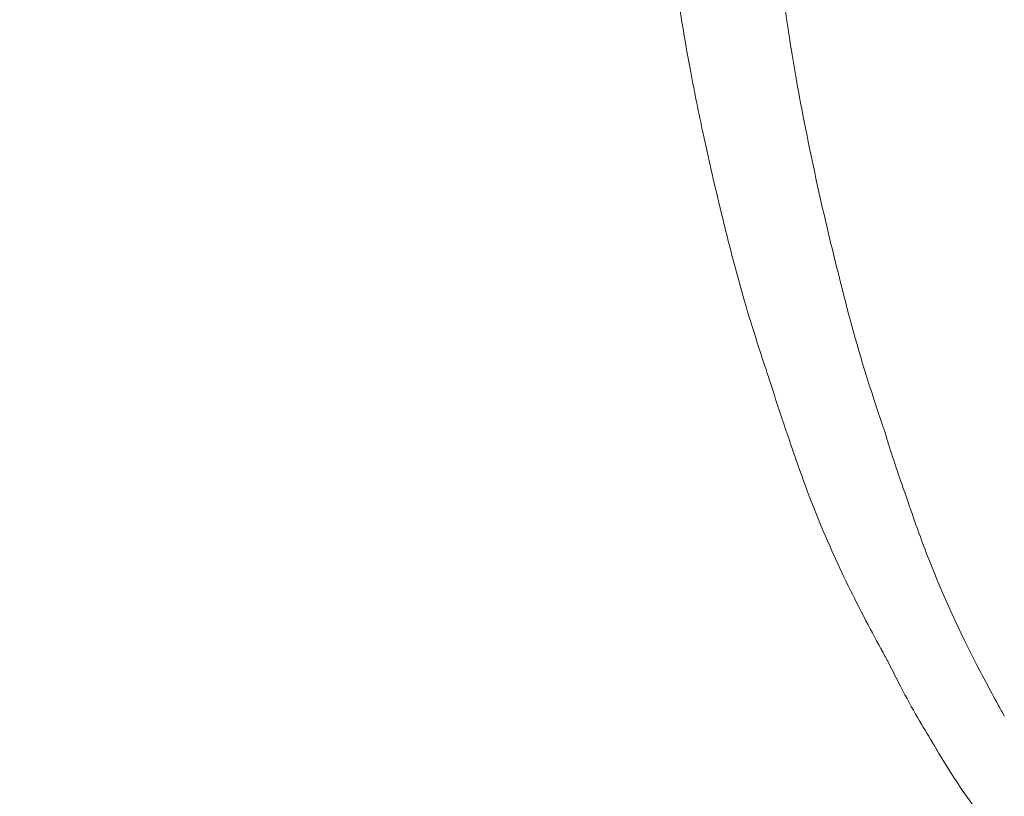
# Model space of a CAD drawing. Units: millimetres. Extents: x 2231 to 71687, y 2602 to 16139.
# Drawn here: x 6795 to 7095, y 7249 to 7485 of the extents above; entities that cross this region are included whole.
import ezdxf

# ---------------------------------------------------------------- set-up
doc = ezdxf.new("R2010")
doc.units = ezdxf.units.MM
doc.styles.get("Standard").update_dxf_attribs({"font": 'arial.ttf'})
doc.dimstyles.get("Standard").update_dxf_attribs({"dimtxt": 0.18, "dimasz": 0.18, "dimexe": 0.18, "dimexo": 0.0625, "dimgap": 0.09, "dimtad": 0, "dimtih": 1, "dimtoh": 1, "dimdec": 4, "dimzin": 0, "dimdsep": 46, "dimtxsty": 'Standard', "dimcen": 0.09, "dimadec": 0, "dimazin": 0, "dimtfac": 1, "dimtdec": 4, "dimtofl": 0, "dimtmove": 0, "dimatfit": 3, "dimfxl": 1, "dimtolj": 1, "dimtzin": 0, "dimarcsym": 0})

# ---------------------------------------------------------------- blocks, each defined once
blk = doc.blocks.new('*D9')
at = {"color": 0, "lineweight": -2, "transparency": 16777216}
for p, q in [((3247.52, 15249.18), (3247.52, 15289.36)), ((3647.52, 15289.18), (24657.75, 15289.18)), ((25057.75, 15249.18), (25057.75, 15289.36))]:
    blk.add_line(p, q, dxfattribs=at)
at = {"color": 0, "transparency": 16777216}
for points in [[(3647.52, 15355.85), (3647.52, 15222.51), (3247.52, 15289.18)], [(24657.75, 15355.85), (24657.75, 15222.51), (25057.75, 15289.18)]]:
    blk.add_solid(points, dxfattribs=at)
at = {"layer": 'Defpoints', "color": 0, "transparency": 16777216}
for p in [(25057.75, 15289.18), (3247.52, 8797.13), (25057.75, 5272.34)]:
    blk.add_point(p, dxfattribs=at)
at = {"color": 0, "lineweight": 15, "transparency": 16777216, "insert": (14152.63, 15745.52), "char_height": 600, "attachment_point": 5}
blk.add_mtext('\\A1;2180', dxfattribs=at)
blk = doc.blocks.new('*D10')
at = {"color": 0, "lineweight": -2, "transparency": 16777216}
for p, q in [((3120.82, 15189.25), (3080.64, 15189.25)), ((3080.82, 14789.25), (3080.82, 3002.45)), ((3120.82, 2602.45), (3080.64, 2602.45))]:
    blk.add_line(p, q, dxfattribs=at)
at = {"color": 0, "transparency": 16777216}
for points in [[(3014.16, 14789.25), (3147.49, 14789.25), (3080.82, 15189.25)], [(3014.16, 3002.45), (3147.49, 3002.45), (3080.82, 2602.45)]]:
    blk.add_solid(points, dxfattribs=at)
at = {"layer": 'Defpoints', "color": 0, "transparency": 16777216}
for p in [(13572.9, 15189.25), (3080.82, 2602.45), (20241.9, 2602.45)]:
    blk.add_point(p, dxfattribs=at)
at = {"color": 0, "lineweight": 15, "transparency": 16777216, "insert": (2624.48, 8895.85), "char_height": 600, "attachment_point": 5, "rotation": 90}
blk.add_mtext('\\A1;1260', dxfattribs=at)

msp = doc.modelspace()

# ---------------------------------------------------------------- linework, layer by layer
at = {"color": 0, "linetype": 'Continuous', "lineweight": 0}
for points, knots in [([(7024.19994, 7373.32409), (7023.72533, 7374.75498), (7023.248, 7376.19144), (7021.75069, 7380.68425), (7020.73402, 7383.76892), (7018.40279, 7391.03921), (7017.0898, 7395.29641), (7014.71648, 7403.50511), (7013.63471, 7407.44849), (7011.07971, 7417.15012), (7009.64763, 7422.91398), (7006.51091, 7435.93669), (7004.83888, 7443.23581), (7001.93086, 7456.78362), (7000.66657, 7463.01773), (6998.43811, 7474.87592), (6997.45884, 7480.5013), (6995.69189, 7491.5193), (6994.89012, 7496.91014), (6993.01262, 7509.67189), (6991.86718, 7516.99357), (6990.28783, 7528.75382), (6989.76004, 7533.08953), (6988.88241, 7541.59536), (6988.51845, 7545.76411), (6987.82031, 7554.85597), (6987.50405, 7559.78165), (6986.71899, 7571.3769), (6986.27015, 7578.05987), (6985.53411, 7591.82354), (6985.2658, 7598.91516), (6985.11917, 7609.66329), (6985.10785, 7613.32482), (6985.12322, 7616.9837)], [198.148344909, 198.148344909, 198.148344909, 198.148344909, 203.390926967, 203.390926967, 214.411237514, 214.411237514, 229.051623667, 229.051623667, 242.351089003, 242.351089003, 261.589504157, 261.589504157, 285.526420102, 285.526420102, 305.552980652, 305.552980652, 323.25003908, 323.25003908, 340.034520346, 340.034520346, 363.063359522, 363.063359522, 376.328995093, 376.328995093, 388.955997088, 388.955997088, 403.815317438, 403.815317438, 423.984177175, 423.984177175, 445.247952272, 445.247952272, 456.233197717, 456.233197717, 456.233197717, 456.233197717]), ([(7058.46364, 7359.90645), (7056.94443, 7364.41995), (7055.29939, 7369.35215), (7050.25697, 7385.25475), (7047.52328, 7395.39912), (7042.82976, 7413.99182), (7040.55427, 7423.46463), (7036.2411, 7442.89068), (7034.1659, 7452.9357), (7030.371, 7473.79382), (7028.98267, 7483.03986), (7027.81059, 7491.05631)], [40.677553172, 40.677553172, 40.677553172, 40.677553172, 42.138114772, 42.138114772, 44.955915332, 44.955915332, 47.687215389, 47.687215389, 50.34428144, 50.34428144, 52.929736654, 52.929736654, 52.929736654, 52.929736654]), ([(7029.56782, 7357.13497), (7028.79386, 7359.29058), (7028.03399, 7361.46718), (7026.19946, 7366.91785), (7025.15674, 7370.18915), (7024.15089, 7373.47195)], [151.251372782, 151.251372782, 151.251372782, 151.251372782, 158.989272952, 158.989272952, 170.329486964, 170.329486964, 170.329486964, 170.329486964]), ([(7065.17446, 7339.76789), (7064.66411, 7341.16734), (7064.1563, 7342.58489), (7061.67322, 7349.64818), (7059.97962, 7354.98674), (7058.49118, 7359.90719)], [35.762908128, 35.762908128, 35.762908128, 35.762908128, 36.146707064, 36.146707064, 37.650449662, 37.650449662, 37.650449662, 37.650449662]), ([(7059.88005, 7289.20591), (7059.24454, 7290.36292), (7058.60363, 7291.53137), (7056.24503, 7295.851), (7054.50686, 7299.07284), (7050.94393, 7305.86327), (7049.10192, 7309.47798), (7045.63436, 7316.60496), (7043.99707, 7320.10962), (7040.64893, 7327.61734), (7038.94566, 7331.63821), (7035.69935, 7339.75634), (7034.14291, 7343.91828), (7031.57907, 7351.15858), (7030.52253, 7354.25731), (7029.48785, 7357.35793)], [89.45075218, 89.45075218, 89.45075218, 89.45075218, 94.740877119, 94.740877119, 108.820099169, 108.820099169, 123.733075021, 123.733075021, 137.574287073, 137.574287073, 152.789021386, 152.789021386, 167.665683084, 167.665683084, 178.753177506, 178.753177506, 178.753177506, 178.753177506]), ([(7094.83478, 7273.38221), (7092.44137, 7277.72958), (7089.88794, 7282.40989), (7082.3556, 7296.87376), (7077.43076, 7307.25402), (7070.52544, 7324.4335), (7067.91716, 7331.60342), (7065.73966, 7338.00148), (7065.14778, 7339.76764)], [30.985937709, 30.985937709, 30.985937709, 30.985937709, 32.816541903, 32.816541903, 36.146707064, 36.146707064, 37.65832871, 38.265928502, 38.265928502, 38.265928502, 38.265928502]), ([(7072.98392, 7265.43072), (7071.47162, 7267.82765), (7069.98141, 7270.28987), (7066.73963, 7275.91524), (7065.02865, 7279.06463), (7062.09113, 7284.70985), (7060.83875, 7287.19941), (7059.61575, 7289.68721)], [27.627242533, 27.627242533, 27.627242533, 27.627242533, 38.171785936, 38.171785936, 51.15145224, 51.15145224, 61.352531122, 61.352531122, 61.352531122, 61.352531122]), ([(7097.4004, 7231.10343), (7095.78056, 7232.94982), (7094.16275, 7234.85476), (7090.36101, 7239.50189), (7088.18776, 7242.29513), (7083.897, 7248.13126), (7081.74497, 7251.22948), (7077.82308, 7257.26358), (7076.03958, 7260.16962), (7073.75355, 7264.04916), (7073.18702, 7265.02367), (7072.62727, 7265.99787)], [0, 0, 0, 0, 10.002291571, 10.002291571, 23.705487004, 23.705487004, 37.651698873, 37.651698873, 50.288063108, 50.288063108, 54.525807429, 54.525807429, 54.525807429, 54.525807429])]:
    msp.add_open_spline(points, degree=3, knots=knots, dxfattribs=at)

# ---------------------------------------------------------------- dimensions: what is measured, and where the dimension line sits
at = {"lineweight": 15}
dim = msp.add_linear_dim(base=(25057.74503, 15289.18021), p1=(3247.52441, 8797.13041), p2=(25057.74503, 5272.34471), text='2180', dimstyle='Standard', override={"dimtxt": 600, "dimasz": 400, "dimgap": 150, "dimtad": 2, "dimtih": 0, "dimfxl": 40, "dimfxlon": 1}, dxfattribs=at)
dim.commit()
dim.dimension.update_dxf_attribs({"geometry": '*D9', "text_midpoint": (14152.63472, 15745.52401)})
dim = msp.add_linear_dim(base=(3080.8218, 2602.45163), p1=(13572.89876, 15189.25329), p2=(20241.89878, 2602.45163), angle=90, text='1260', dimstyle='Standard', override={"dimtxt": 600, "dimasz": 400, "dimgap": 150, "dimtad": 2, "dimtih": 0, "dimfxl": 40, "dimfxlon": 1}, dxfattribs=at)
dim.commit()
dim.dimension.update_dxf_attribs({"geometry": '*D10', "text_midpoint": (2624.478, 8895.85246)})

doc.saveas('drawing.dxf')
